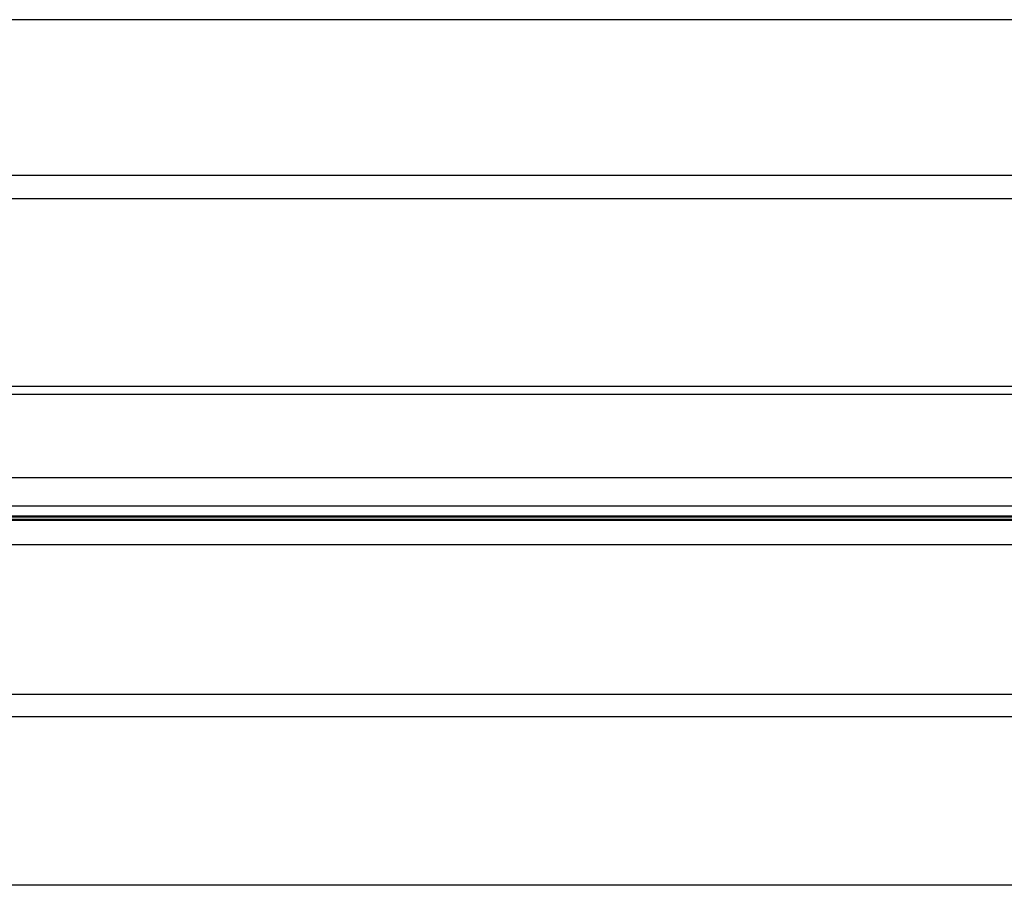
# Model space of a CAD drawing. Units: millimetres. Extents: x 0 to 2076, y 0 to 2049.
# Drawn here: x 390 to 453, y 270 to 325 of the extents above; entities that cross this region are included whole.
import ezdxf

# ---------------------------------------------------------------- set-up
doc = ezdxf.new("R2010")
doc.units = ezdxf.units.MM
doc.header["$MEASUREMENT"] = 0
doc.layers.add('PROIEZIONI 2D$Visible$Curves', color=7, linetype='Continuous', true_color=0x000000)
doc.layers.add('PROIEZIONI 2D$Visible$SceneSilhouetteCurves', color=7, linetype='Continuous', lineweight=50, true_color=0x000000)

msp = doc.modelspace()

# ---------------------------------------------------------------- linework, layer by layer
at = {"layer": 'PROIEZIONI 2D$Visible$Curves', "color": 9, "lineweight": -3, "true_color": 0xb0c4de}
for points in [[(601.443, 325.25), (482.184, 325.25), (362.926, 325.25)], [(54.971, 315.288), (331.943, 315.288), (608.914, 315.288)], [(54.971, 313.793), (331.943, 313.793), (608.914, 313.793)], [(619.443, 301.75), (331.943, 301.75), (44.443, 301.75)], [(65.654, 301.25), (322.642, 301.25), (579.63, 301.25)], [(200.443, 295.9), (389.123, 295.9), (577.803, 295.9)], [(200.444, 294.1), (389.622, 294.1), (578.8, 294.1)], [(959.25, 291.6), (500, 291.6), (40.75, 291.6)], [(48.18, 282.02), (499.425, 282.02), (950.67, 282.02)], [(949.214, 280.564), (499.425, 280.564), (49.636, 280.564)], [(938.421, 269.77), (499.425, 269.77), (60.429, 269.77)]]:
    msp.add_open_spline(points, degree=2, dxfattribs=at)
at = {"layer": 'PROIEZIONI 2D$Visible$Curves', "color": 253, "true_color": 0xb2b2b2}
msp.add_open_spline([(201.843, 293.402), (565.943, 293.402), (930.043, 293.402)], degree=2, dxfattribs=at)
at = {"layer": 'PROIEZIONI 2D$Visible$Curves', "color": 9, "true_color": 0xb0c4de}
msp.add_open_spline([(930.743, 293.2), (565.944, 293.2), (201.145, 293.2)], degree=2, dxfattribs=at)
at = {"layer": 'PROIEZIONI 2D$Visible$SceneSilhouetteCurves', "color": 253, "true_color": 0xb2b2b2}
msp.add_open_spline([(201.843, 293.402), (565.943, 293.402), (930.043, 293.402)], degree=2, dxfattribs=at)
at = {"layer": 'PROIEZIONI 2D$Visible$SceneSilhouetteCurves', "color": 9, "true_color": 0xb0c4de}
msp.add_open_spline([(930.743, 293.2), (565.944, 293.2), (201.145, 293.2)], degree=2, dxfattribs=at)

doc.saveas('drawing.dxf')
